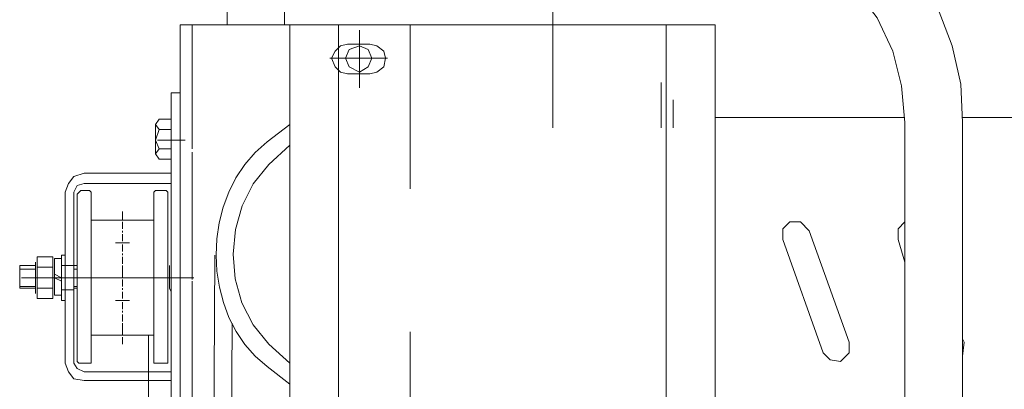
# Model space of a CAD drawing. Units: millimetres. Extents: x 11705 to 11859, y 2365 to 2463.
# Drawn here: x 11727 to 11728, y 2407 to 2407 of the extents above; entities that cross this region are included whole.
import ezdxf

# ---------------------------------------------------------------- set-up
doc = ezdxf.new("R2010")
doc.units = ezdxf.units.MM
doc.layers.get('0').update_dxf_attribs({"lineweight": 18})

# ---------------------------------------------------------------- blocks, each defined once
blk = doc.blocks.new('LONGZ')
at = {"color": 7, "lineweight": 0}
for points in [[(4103.61, -6989.86), (4103.61, -6849.8)], [(4103.61, -6989.86), (4103.61, -6849.8)], [(4128.6, -6849.8), (4128.6, -6989.86)], [(4128.6, -6849.8), (4128.6, -6989.86)], [(3851.49, -6944.44), (3838.62, -6955.79), (3828.77, -6968.67), (3819.69, -6983.05), (3813.63, -6998.95), (3809.84, -7015.61), (3809.09, -7032.26)], [(3851.49, -6944.44), (3838.62, -6955.79), (3828.77, -6968.67), (3819.69, -6983.05), (3813.63, -6998.95), (3809.84, -7015.61), (3809.09, -7032.26)], [(3987.01, -6945.95), (3987.01, -7034.54)], [(3987.01, -6945.95), (3987.01, -7034.54)], [(3866.63, -6963.37), (3855.27, -6974.72), (3846.19, -6986.84), (3839.37, -7001.22), (3835.59, -7016.36), (3834.07, -7032.26)], [(3866.63, -6963.37), (3855.27, -6974.72), (3846.19, -6986.84), (3839.37, -7001.22), (3835.59, -7016.36), (3834.07, -7032.26)], [(3916.6, -6989.86), (3916.6, -9813.97)], [(3916.6, -6989.86), (4101.34, -6989.86)], [(3916.6, -6989.86), (4101.34, -6989.86)], [(3937.8, -6989.86), (3937.8, -7235.18)], [(3937.8, -6989.86), (3937.8, -7235.18)], [(4036.23, -6989.86), (4149.04, -6989.86)], [(4036.23, -6989.86), (4149.04, -6989.86)], [(4049.1, -7061.04), (4049.1, -6989.86)], [(4049.1, -7061.04), (4049.1, -6989.86)], [(4080.14, -6989.86), (4080.14, -7250.32)], [(4080.14, -6989.86), (4080.14, -7250.32)], [(4101.34, -6989.86), (4101.34, -9813.97)], [(4143.74, -6989.86), (4143.74, -7026.21)], [(4143.74, -6989.86), (4143.74, -7026.21)], [(4149.04, -7194.29), (4149.04, -6989.86)], [(4149.04, -7194.29), (4149.04, -6989.86)], [(4071.06, -6992.14), (4071.06, -7017.12)], [(4071.06, -6992.14), (4071.06, -7017.12)], [(4076.35, -6998.19), (4066.51, -6998.19), (4063.48, -6998.95), (4060.46, -7001.22), (4059.7, -7004.25), (4060.46, -7008.04), (4063.48, -7010.31), (4066.51, -7011.06)], [(4076.35, -6998.19), (4066.51, -6998.19), (4063.48, -6998.95), (4060.46, -7001.22), (4059.7, -7004.25), (4060.46, -7008.04), (4063.48, -7010.31), (4066.51, -7011.06)], [(4076.35, -7011.06), (4079.38, -7010.31), (4081.65, -7008.04), (4083.17, -7004.25), (4081.65, -7001.22), (4079.38, -6998.95), (4076.35, -6998.19)], [(4076.35, -7011.06), (4079.38, -7010.31), (4081.65, -7008.04), (4083.17, -7004.25), (4081.65, -7001.22), (4079.38, -6998.95), (4076.35, -6998.19)], [(4058.94, -7004.25), (4083.93, -7004.25)], [(4058.94, -7004.25), (4083.93, -7004.25)], [(4076.35, -7011.06), (4066.51, -7011.06)], [(4076.35, -7011.06), (4066.51, -7011.06)], [(3940.07, -7014.85), (3940.07, -7034.54)], [(3940.07, -7014.85), (3940.07, -7034.54)], [(4149.04, -7019.39), (4149.04, -7179.15)], [(4149.04, -7019.39), (4152.83, -7019.39)], [(4149.04, -7019.39), (4149.04, -7179.15)], [(4149.04, -7019.39), (4152.83, -7019.39)], [(4152.83, -7019.39), (4152.83, -7093.59)], [(4152.83, -7019.39), (4152.83, -7093.59)], [(3934.77, -7022.42), (3934.77, -7034.54)], [(3934.77, -7022.42), (3934.77, -7034.54)], [(4143.74, -7024.69), (4143.74, -7043.62)], [(4143.74, -7024.69), (4143.74, -7043.62)], [(4149.04, -7194.29), (4149.04, -7024.69)], [(4149.04, -7194.29), (4149.04, -7024.69)], [(3048.93, -7029.99), (3809.09, -7029.99)], [(3048.93, -7029.99), (3809.09, -7029.99)], [(3809.09, -7032.26), (3809.09, -7194.29)], [(3809.09, -7032.26), (3809.09, -7194.29)], [(3834.07, -7029.99), (3916.6, -7029.99)], [(3834.07, -7029.99), (3916.6, -7029.99)], [(3834.07, -7032.26), (3834.07, -7194.29)], [(3834.07, -7032.26), (3834.07, -7194.29)], [(4152.83, -7048.16), (4152.83, -7030.75)], [(4152.83, -7030.75), (4158.13, -7030.75)], [(4152.83, -7048.16), (4152.83, -7030.75)], [(4152.83, -7030.75), (4158.13, -7030.75)], [(4158.13, -7030.75), (4159.64, -7033.02), (4158.13, -7035.29)], [(4158.13, -7030.75), (4159.64, -7033.02), (4158.13, -7035.29)], [(4101.34, -7145.83), (4111.18, -7138.26), (4116.35, -7133.76), (4120.84, -7128.65), (4124.65, -7123), (4127.77, -7116.9), (4130.2, -7110.45), (4131.94, -7103.72), (4133, -7096.81), (4133.36, -7089.8), (4133.03, -7082.77), (4132, -7075.83), (4130.28, -7069.04), (4127.86, -7062.51), (4124.74, -7056.31), (4120.92, -7050.53), (4116.41, -7045.26), (4111.18, -7040.59), (4101.34, -7033.02)], [(4101.34, -7145.83), (4111.18, -7138.26), (4116.35, -7133.76), (4120.84, -7128.65), (4124.65, -7123), (4127.77, -7116.9), (4130.2, -7110.45), (4131.94, -7103.72), (4133, -7096.81), (4133.36, -7089.8), (4133.03, -7082.77), (4132, -7075.83), (4130.28, -7069.04), (4127.86, -7062.51), (4124.74, -7056.31), (4120.92, -7050.53), (4116.41, -7045.26), (4111.18, -7040.59), (4101.34, -7033.02)], [(4152.83, -7035.29), (4158.13, -7035.29)], [(4152.83, -7035.29), (4158.13, -7035.29)], [(4159.64, -7045.89), (4159.64, -7039.84), (4158.13, -7035.29)], [(4159.64, -7045.89), (4159.64, -7039.84), (4158.13, -7035.29)], [(4159.64, -7033.02), (4159.64, -7039.84)], [(4159.64, -7033.02), (4159.64, -7039.84)], [(4155.1, -7039.84), (4146.77, -7039.84)], [(4146.77, -7039.84), (4158.88, -7039.84)], [(4155.1, -7039.84), (4146.77, -7039.84)], [(4146.77, -7039.84), (4158.88, -7039.84)], [(4159.64, -7039.84), (4158.13, -7043.62), (4159.64, -7045.89), (4158.13, -7048.16), (4152.83, -7048.16)], [(4159.64, -7039.84), (4158.13, -7043.62), (4159.64, -7045.89), (4158.13, -7048.16), (4152.83, -7048.16)], [(4101.34, -7136.75), (4110.43, -7128.42), (4117.28, -7120.04), (4122.15, -7110.5), (4125.05, -7100.18), (4125.99, -7089.47), (4124.98, -7078.76), (4122.04, -7068.42), (4117.19, -7058.85), (4110.43, -7050.44), (4101.34, -7042.11)], [(4101.34, -7136.75), (4110.43, -7128.42), (4117.28, -7120.04), (4122.15, -7110.5), (4125.05, -7100.18), (4125.99, -7089.47), (4124.98, -7078.76), (4122.04, -7068.42), (4117.19, -7058.85), (4110.43, -7050.44), (4101.34, -7042.11)], [(4143.74, -7045.14), (4143.74, -7082.99)], [(4143.74, -7045.14), (4143.74, -7082.99)], [(4152.83, -7043.62), (4158.13, -7043.62)], [(4152.83, -7043.62), (4158.13, -7043.62)], [(4190.68, -7054.22), (4152.83, -7054.22)], [(4190.68, -7054.22), (4152.83, -7054.22)], [(4199.01, -7062.55), (4197.5, -7058.76), (4195.22, -7055.74), (4190.68, -7054.22)], [(4199.01, -7062.55), (4197.5, -7058.76), (4195.22, -7055.74), (4190.68, -7054.22)], [(4143.74, -7062.55), (4143.74, -7100.41)], [(4143.74, -7062.55), (4143.74, -7100.41)], [(4190.68, -7058.76), (4152.83, -7058.76)], [(4190.68, -7058.76), (4152.83, -7058.76)], [(4155.1, -7061.79), (4154.34, -7062.55), (4154.34, -7063.31)], [(4155.1, -7061.79), (4154.34, -7062.55), (4154.34, -7063.31)], [(4159.64, -7061.79), (4155.1, -7061.79)], [(4159.64, -7061.79), (4155.1, -7061.79)], [(4160.4, -7063.31), (4160.4, -7062.55), (4159.64, -7061.79)], [(4160.4, -7063.31), (4160.4, -7062.55), (4159.64, -7061.79)], [(4188.41, -7061.79), (4187.65, -7062.55), (4187.65, -7063.31)], [(4188.41, -7061.79), (4187.65, -7062.55), (4187.65, -7063.31)], [(4188.41, -7061.79), (4192.2, -7061.79)], [(4188.41, -7061.79), (4192.2, -7061.79)], [(4195.22, -7062.55), (4193.71, -7059.52), (4190.68, -7058.76)], [(4195.22, -7062.55), (4193.71, -7059.52), (4190.68, -7058.76)], [(4193.71, -7063.31), (4192.2, -7061.79)], [(4193.71, -7063.31), (4192.2, -7061.79)], [(4195.22, -7062.55), (4195.22, -7104.19)], [(4195.22, -7062.55), (4195.22, -7104.19)], [(4199.01, -7062.55), (4199.01, -7094.35)], [(4199.01, -7062.55), (4199.01, -7094.35)], [(4154.34, -7063.31), (4154.34, -7080.72)], [(4154.34, -7063.31), (4154.34, -7080.72)], [(4160.4, -7063.31), (4160.4, -7135.99)], [(4160.4, -7063.31), (4160.4, -7135.99)], [(4187.65, -7063.31), (4187.65, -7124.63)], [(4187.65, -7063.31), (4187.65, -7124.63)], [(4193.71, -7080.72), (4193.71, -7063.31)], [(4193.71, -7080.72), (4193.71, -7063.31)], [(4174.02, -7070.88), (4174.02, -7074.66)], [(4174.02, -7070.88), (4174.02, -7074.66)], [(3837.1, -7082.99), (3837.1, -7078.45), (3834.07, -7075.42)], [(3837.1, -7082.99), (3837.1, -7078.45), (3834.07, -7075.42)], [(3887.07, -7082.99), (3887.07, -7078.45), (3884.04, -7075.42), (3879.5, -7075.42), (3875.72, -7079.21)], [(3887.07, -7082.99), (3887.07, -7078.45), (3884.04, -7075.42), (3879.5, -7075.42), (3875.72, -7079.21)], [(4174.02, -7074.66), (4160.4, -7074.66)], [(4174.02, -7074.66), (4160.4, -7074.66)], [(4174.02, -7074.66), (4187.65, -7074.66)], [(4174.02, -7074.66), (4187.65, -7074.66)], [(4174.02, -7075.42), (4174.02, -7078.45)], [(4174.02, -7075.42), (4174.02, -7078.45)], [(3875.72, -7079.21), (3858.3, -7127.66)], [(3875.72, -7079.21), (3858.3, -7127.66)], [(4174.02, -7079.21), (4174.02, -7079.96)], [(4174.02, -7079.21), (4174.02, -7079.96)], [(3834.07, -7092.83), (3837.1, -7082.99)], [(3834.07, -7092.83), (3837.1, -7082.99)], [(3869.66, -7132.21), (3887.07, -7082.99)], [(3869.66, -7132.21), (3887.07, -7082.99)], [(4154.34, -7080.72), (4154.34, -7108.73)], [(4154.34, -7080.72), (4154.34, -7108.73)], [(4174.02, -7080.72), (4174.02, -7083.75)], [(4174.02, -7080.72), (4174.02, -7083.75)], [(4193.71, -7080.72), (4193.71, -7110.25)], [(4193.71, -7080.72), (4193.71, -7110.25)], [(4171, -7084.51), (4177.05, -7084.51)], [(4171, -7084.51), (4177.05, -7084.51)], [(4174.02, -7085.26), (4174.02, -7088.29)], [(4174.02, -7085.26), (4174.02, -7088.29)], [(4133.9, -7089.81), (4147.53, -9543.67)], [(4149.04, -7090.56), (4149.04, -7108.73)], [(4149.04, -7090.56), (4149.04, -7108.73)], [(4152.83, -7093.59), (4152.83, -7090.56)], [(4152.83, -7093.59), (4152.83, -7090.56)], [(4174.02, -7089.05), (4174.02, -7089.81)], [(4174.02, -7089.05), (4174.02, -7089.81)], [(4174.02, -7090.56), (4174.02, -7093.59)], [(4174.02, -7090.56), (4174.02, -7093.59)], [(4195.22, -7089.05), (4195.22, -7106.46)], [(4195.22, -7089.05), (4195.22, -7106.46)], [(4200.52, -7089.81), (4199.01, -7089.81)], [(4199.01, -7089.81), (4199.01, -7109.49)], [(4200.52, -7089.81), (4199.01, -7089.81)], [(4199.01, -7089.81), (4199.01, -7109.49)], [(4200.52, -7089.81), (4200.52, -7109.49)], [(4200.52, -7089.81), (4200.52, -7109.49)], [(4203.55, -7098.13), (4200.52, -7099.65), (4200.52, -7091.32), (4203.55, -7091.32)], [(4203.55, -7098.13), (4200.52, -7099.65), (4200.52, -7091.32), (4203.55, -7091.32)], [(4203.55, -7099.65), (4203.55, -7091.32)], [(4203.55, -7099.65), (4203.55, -7091.32)], [(4204.31, -7090.56), (4211.12, -7090.56)], [(4204.31, -7090.56), (4204.31, -7095.11)], [(4204.31, -7090.56), (4211.12, -7090.56)], [(4204.31, -7090.56), (4204.31, -7095.11)], [(4211.12, -7095.11), (4211.12, -7090.56)], [(4211.12, -7095.11), (4211.12, -7090.56)], [(4152.83, -7093.59), (4152.83, -7106.46)], [(4152.83, -7093.59), (4152.83, -7106.46)], [(4152.83, -7105.71), (4153.58, -7104.19), (4153.58, -7094.35)], [(4152.83, -7105.71), (4153.58, -7104.19), (4153.58, -7094.35)], [(4174.02, -7094.35), (4174.02, -7099.65)], [(4174.02, -7094.35), (4174.02, -7099.65)], [(4195.22, -7094.35), (4193.71, -7094.35)], [(4195.22, -7094.35), (4193.71, -7094.35)], [(4193.71, -7095.86), (4195.22, -7095.86)], [(4193.71, -7095.86), (4195.22, -7095.86)], [(4195.22, -7092.83), (4195.22, -7104.19)], [(4195.22, -7092.83), (4195.22, -7104.19)], [(4195.22, -7094.35), (4199.01, -7094.35)], [(4195.22, -7094.35), (4199.01, -7094.35)], [(4200.52, -7094.35), (4199.01, -7094.35)], [(4200.52, -7094.35), (4199.01, -7094.35)], [(4203.55, -7106.46), (4203.55, -7092.83)], [(4203.55, -7106.46), (4203.55, -7092.83)], [(4204.31, -7095.11), (4211.12, -7095.11)], [(4204.31, -7095.11), (4204.31, -7104.19)], [(4204.31, -7095.11), (4211.12, -7095.11)], [(4204.31, -7095.11), (4204.31, -7104.19)], [(4211.12, -7104.19), (4211.12, -7095.11)], [(4211.12, -7104.19), (4211.12, -7095.11)], [(4211.88, -7092.83), (4211.88, -7106.46)], [(4211.88, -7092.83), (4211.88, -7106.46)], [(4218.7, -7094.35), (4211.88, -7094.35)], [(4218.7, -7094.35), (4211.88, -7094.35)], [(4211.88, -7095.86), (4218.7, -7095.86)], [(4211.88, -7095.86), (4218.7, -7095.86)], [(4218.7, -7104.19), (4218.7, -7094.35)], [(4218.7, -7104.19), (4218.7, -7094.35)], [(4142.98, -7099.65), (4155.1, -7099.65)], [(4142.98, -7099.65), (4155.1, -7099.65)], [(4205.82, -7099.65), (4146.77, -7099.65)], [(4205.82, -7099.65), (4146.77, -7099.65)], [(4152.83, -7099.65), (4195.98, -7099.65)], [(4152.83, -7099.65), (4195.98, -7099.65)], [(4154.34, -7099.65), (4193.71, -7099.65)], [(4154.34, -7099.65), (4193.71, -7099.65)], [(4174.02, -7100.41), (4174.02, -7103.43)], [(4174.02, -7100.41), (4174.02, -7103.43)], [(4192.95, -7099.65), (4205.07, -7099.65)], [(4192.95, -7099.65), (4205.07, -7099.65)], [(4194.47, -7099.65), (4206.58, -7099.65)], [(4194.47, -7099.65), (4206.58, -7099.65)], [(4202.8, -7099.65), (4196.74, -7099.65)], [(4202.8, -7099.65), (4196.74, -7099.65)], [(4205.82, -7099.65), (4199.01, -7099.65)], [(4205.82, -7099.65), (4199.01, -7099.65)], [(4200.52, -7107.22), (4200.52, -7099.65)], [(4203.55, -7099.65), (4200.52, -7101.16)], [(4200.52, -7107.22), (4200.52, -7099.65)], [(4203.55, -7099.65), (4200.52, -7101.16)], [(4203.55, -7099.65), (4203.55, -7107.22)], [(4203.55, -7099.65), (4211.88, -7099.65)], [(4203.55, -7099.65), (4203.55, -7107.22)], [(4203.55, -7099.65), (4211.88, -7099.65)], [(4205.82, -7099.65), (4217.94, -7099.65)], [(4205.82, -7099.65), (4217.94, -7099.65)], [(4143.74, -7101.16), (4143.74, -7139.02)], [(4143.74, -7101.16), (4143.74, -7139.02)], [(4174.02, -7104.19), (4174.02, -7104.95)], [(4174.02, -7104.19), (4174.02, -7104.95)], [(4193.71, -7103.43), (4195.22, -7103.43)], [(4193.71, -7103.43), (4195.22, -7103.43)], [(4195.22, -7104.19), (4193.71, -7104.19)], [(4195.22, -7104.19), (4193.71, -7104.19)], [(4195.22, -7110.25), (4195.22, -7104.19)], [(4195.22, -7104.19), (4195.22, -7136.75)], [(4195.22, -7110.25), (4195.22, -7104.19)], [(4195.22, -7104.19), (4195.22, -7136.75)], [(4195.22, -7104.95), (4199.01, -7104.95)], [(4195.22, -7104.95), (4199.01, -7104.95)], [(4199.01, -7104.19), (4199.01, -7136.75)], [(4199.01, -7104.19), (4199.01, -7136.75)], [(4200.52, -7104.95), (4199.01, -7104.95)], [(4200.52, -7104.95), (4199.01, -7104.95)], [(4204.31, -7104.19), (4204.31, -7108.73), (4211.12, -7108.73)], [(4204.31, -7104.19), (4211.12, -7104.19)], [(4204.31, -7104.19), (4204.31, -7108.73), (4211.12, -7108.73)], [(4204.31, -7104.19), (4211.12, -7104.19)], [(4211.12, -7108.73), (4211.12, -7104.19)], [(4211.12, -7108.73), (4211.12, -7104.19)], [(4211.88, -7103.43), (4218.7, -7103.43)], [(4211.88, -7103.43), (4218.7, -7103.43)], [(4218.7, -7104.19), (4211.88, -7104.19)], [(4218.7, -7104.19), (4211.88, -7104.19)], [(4152.83, -7108.73), (4152.83, -7105.71)], [(4152.83, -7105.71), (4152.83, -7179.15)], [(4152.83, -7108.73), (4152.83, -7105.71)], [(4152.83, -7105.71), (4152.83, -7179.15)], [(4154.34, -7108.73), (4154.34, -7117.82)], [(4154.34, -7108.73), (4154.34, -7117.82)], [(4171, -7109.49), (4177.05, -7109.49)], [(4171, -7109.49), (4177.05, -7109.49)], [(4174.02, -7105.71), (4174.02, -7108.73)], [(4174.02, -7105.71), (4174.02, -7108.73)], [(4200.52, -7109.49), (4199.01, -7109.49)], [(4200.52, -7109.49), (4199.01, -7109.49)], [(4203.55, -7107.22), (4200.52, -7107.22)], [(4203.55, -7107.22), (4200.52, -7107.22)], [(4174.02, -7110.25), (4174.02, -7113.28)], [(4174.02, -7110.25), (4174.02, -7113.28)], [(4193.71, -7117.82), (4193.71, -7110.25)], [(4193.71, -7117.82), (4193.71, -7110.25)], [(4154.34, -7135.99), (4154.34, -7117.82)], [(4154.34, -7135.99), (4154.34, -7117.82)], [(4174.02, -7114.03), (4174.02, -7114.79)], [(4174.02, -7114.03), (4174.02, -7114.79)], [(4174.02, -7115.55), (4174.02, -7118.58)], [(4174.02, -7115.55), (4174.02, -7118.58)], [(4193.71, -7135.99), (4193.71, -7117.82)], [(4193.71, -7135.99), (4193.71, -7117.82)], [(4141.47, -9543.67), (4126.33, -7119.33)], [(4143.74, -7118.58), (4143.74, -7156.43)], [(4143.74, -7118.58), (4143.74, -7156.43)], [(4174.02, -7119.33), (4174.02, -7124.63)], [(4174.02, -7119.33), (4174.02, -7124.63)], [(3809.09, -7126.15), (3808.33, -7127.66)], [(3809.09, -7126.15), (3808.33, -7127.66)], [(4049.1, -7194.29), (4049.1, -7123.12)], [(4049.1, -7194.29), (4049.1, -7123.12)], [(4174.02, -7124.63), (4160.4, -7124.63)], [(4174.02, -7124.63), (4160.4, -7124.63)], [(4162.67, -7124.63), (4162.67, -7233.66)], [(4162.67, -7124.63), (4162.67, -7233.66)], [(4174.02, -7124.63), (4187.65, -7124.63)], [(4174.02, -7124.63), (4187.65, -7124.63)], [(4174.02, -7125.39), (4174.02, -7128.42)], [(4174.02, -7125.39), (4174.02, -7128.42)], [(4187.65, -7124.63), (4187.65, -7135.99)], [(4187.65, -7124.63), (4187.65, -7135.99)], [(3808.33, -7127.66), (3809.09, -7133.72)], [(3808.33, -7127.66), (3809.09, -7133.72)], [(3858.3, -7127.66), (3858.3, -7132.21), (3862.09, -7135.99), (3866.63, -7135.23), (3869.66, -7132.21)], [(3858.3, -7127.66), (3858.3, -7132.21), (3862.09, -7135.99), (3866.63, -7135.23), (3869.66, -7132.21)], [(4154.34, -7135.99), (4154.34, -7136.75), (4155.1, -7136.75)], [(4154.34, -7135.99), (4154.34, -7136.75), (4155.1, -7136.75)], [(4159.64, -7136.75), (4155.1, -7136.75)], [(4159.64, -7136.75), (4155.1, -7136.75)], [(4159.64, -7136.75), (4160.4, -7136.75), (4160.4, -7135.99)], [(4159.64, -7136.75), (4160.4, -7136.75), (4160.4, -7135.99)], [(4187.65, -7135.99), (4187.65, -7136.75), (4188.41, -7136.75)], [(4187.65, -7135.99), (4187.65, -7136.75), (4188.41, -7136.75)], [(4188.41, -7136.75), (4192.2, -7136.75)], [(4188.41, -7136.75), (4192.2, -7136.75)], [(4190.68, -7144.32), (4195.22, -7143.56), (4197.5, -7140.53), (4199.01, -7136.75)], [(4190.68, -7140.53), (4193.71, -7139.02), (4195.22, -7136.75)], [(4190.68, -7144.32), (4195.22, -7143.56), (4197.5, -7140.53), (4199.01, -7136.75)], [(4190.68, -7140.53), (4193.71, -7139.02), (4195.22, -7136.75)], [(4192.2, -7136.75), (4192.95, -7136.75), (4193.71, -7135.99)], [(4192.2, -7136.75), (4192.95, -7136.75), (4193.71, -7135.99)], [(4190.68, -7140.53), (4152.83, -7140.53)], [(4190.68, -7140.53), (4152.83, -7140.53)], [(4190.68, -7144.32), (4152.83, -7144.32)], [(4190.68, -7144.32), (4152.83, -7144.32)]]:
    blk.add_lwpolyline(points, dxfattribs=at)
blk.add_lwpolyline([(4077.11, -7004.25), (4075.6, -7000.46), (4071.06, -6998.95), (4067.27, -7000.46), (4065.76, -7004.25), (4067.27, -7008.04), (4071.06, -7010.31), (4075.6, -7008.04)], close=True, dxfattribs=at)
blk.add_lwpolyline([(4077.11, -7004.25), (4075.6, -7000.46), (4071.06, -6998.95), (4067.27, -7000.46), (4065.76, -7004.25), (4067.27, -7008.04), (4071.06, -7010.31), (4075.6, -7008.04)], close=True, dxfattribs=at)
blk = doc.blocks.new('*X12')
at = {"color": 1, "xscale": 0.09999999999999999, "yscale": 0.09999999999999999, "zscale": 0.09999999999999999}
blk.add_blockref('LONGZ', (-218.339, 1000.203), dxfattribs=at)
blk = doc.blocks.new('*X11')
at = {"xscale": -0.009999999999999995, "yscale": 0.01, "zscale": 0.01}
blk.add_blockref('*X12', (-2.33938, -0.51574), dxfattribs=at)
blk = doc.blocks.new('*X10')
blk.add_blockref('*X11', (-0.10868, -0.52192))
blk = doc.blocks.new('*X9')
blk.add_blockref('*X10', (0.23501, -0.3585))
blk = doc.blocks.new('*X8')
blk.add_blockref('*X9', (1.01499, -1.94256))

msp = doc.modelspace()

# ---------------------------------------------------------------- block references
msp.add_blockref('*X8', (11730.41106, 2407.36313))

doc.saveas('drawing.dxf')
